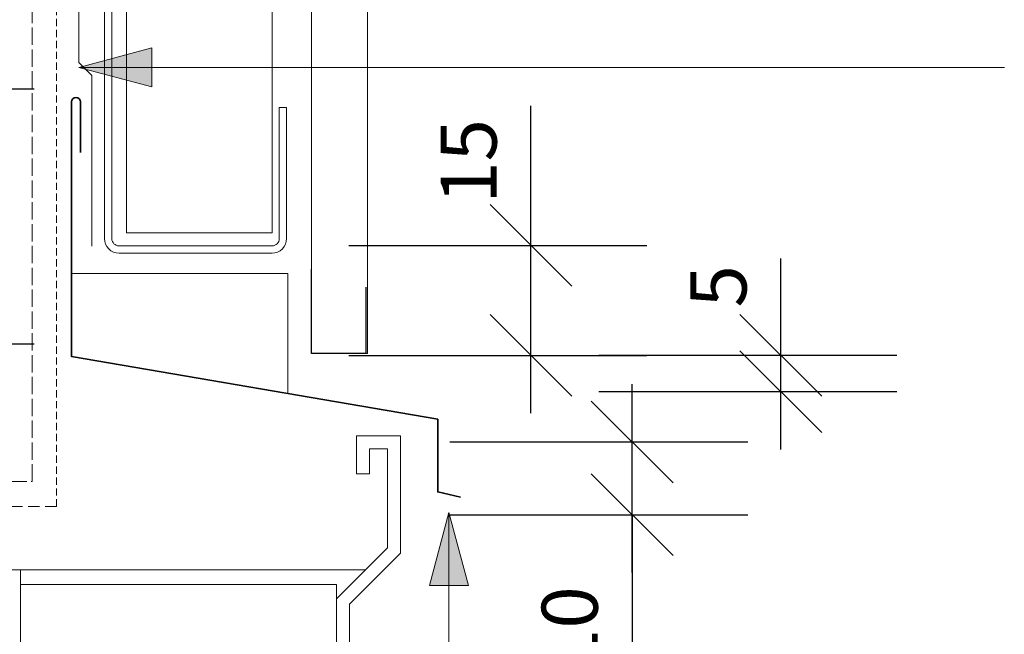
# Model space of a CAD drawing. Units: millimetres. Extents: x -890 to 389, y -331 to 292.
# Drawn here: x -31 to 104, y -181 to -96 of the extents above; entities that cross this region are included whole.
import ezdxf

# ---------------------------------------------------------------- set-up
doc = ezdxf.new("R2010")
doc.units = ezdxf.units.MM
doc.header["$LTSCALE"] = 5.08
doc.header["$PDMODE"] = 1
doc.header["$PDSIZE"] = -2
for name, pattern in [('STYLE_13', [2.952756, 1.968504, -0.984252]), ('STYLE_14', [0.590551, 0.472441, -0.11811]), ('STYLE_17', [0.295276, 0.19685, -0.098425]), ('STYLE_18', [0.461368, 0.307579, -0.153789])]:
    doc.linetypes.add(name, pattern=pattern)
doc.layers.get('0').update_dxf_attribs({"lineweight": 15})
doc.layers.get('DEFPOINTS').update_dxf_attribs({"lineweight": 18})
for name, color, linetype, lineweight in [('A-18', 1, 'Continuous', 18), ('A-25', 7, 'Continuous', 18), ('A-50', 3, 'Continuous', 18), ('A-50-H', 3, 'STYLE_13', 18), ('A-DIM5', 7, 'Continuous', 18), ('A-TEXT5', 7, 'Continuous', 18), ('Dimension', 7, 'Continuous', 5), ('None', 7, 'Continuous', 5)]:
    doc.layers.add(name, color=color, linetype=linetype, lineweight=lineweight)
doc.styles.add('Verdana', font='Verdana')
doc.dimstyles.new('Craig', dxfattribs={"dimtxt": 7.689453, "dimasz": 3.175, "dimexe": 3.18, "dimexo": 5, "dimgap": 0.5, "dimtad": 1, "dimdec": 0, "dimzin": 11, "dimdsep": 46, "dimtxsty": 'Verdana', "dimblk": 'VW_SLASH', "dimcen": 0, "dimdle": 1.5875, "dimazin": 0, "dimtfac": 1, "dimtdec": 0, "dimtix": 1, "dimtmove": 0, "dimatfit": 0, "dimldrblk": 'VW_EMPTYARROW', "dimfxl": 1, "dimfrac": 2, "dimtolj": 1, "dimtzin": 11, "dimarcsym": 0})

# ---------------------------------------------------------------- blocks, each defined once
blk = doc.blocks.new('*D5')
at = {"color": 0, "linetype": 'Continuous', "lineweight": 20}
for points in [[(-59.61, -100.32), (-48.39, -111.55)], [(-48.39, -146.55), (-59.61, -135.32)]]:
    blk.add_lwpolyline(points, dxfattribs=at)
at = {"layer": 'A-DIM5', "color": 0, "lineweight": -2}
for p, q in [((-54, -98), (-54, -105.94)), ((-29, -105.94), (-69.9, -105.94)), ((-54, -105.94), (-54, -140.94)), ((-29, -140.94), (-69.9, -140.94)), ((-54, -140.94), (-54, -148.88))]:
    blk.add_line(p, q, dxfattribs=at)
at = {"layer": 'DEFPOINTS', "color": 0, "lineweight": 0}
for p in [(-54, -105.94), (-39.56, -105.94), (-39.56, -140.94)]:
    blk.add_point(p, dxfattribs=at)
at = {"color": 0, "lineweight": -2}
blk.add_wipeout([(-56.5, -125.49), (-56.5, -112.03), (-69.31, -112.03), (-69.31, -125.49)], dxfattribs=at).dxf.layer = 'A-DIM5'
at = {"layer": 'A-DIM5', "color": 0, "insert": (-66.41, -125.49), "char_height": 7.689, "attachment_point": 1, "rotation": 90, "line_spacing_factor": 1.003239, "style": 'Verdana'}
blk.add_mtext('35', dxfattribs=at)
blk = doc.blocks.new('VW_EMPTYARROW')
at = {"color": 0, "linetype": 'ByBlock', "lineweight": -2}
blk.add_line((0, 0), (-1, 0), dxfattribs=at)
at = {"color": 0, "linetype": 'Continuous', "lineweight": -2}
blk.add_lwpolyline([(-0.9999, 0.2679), (0, 0), (-0.9999, -0.2679)], dxfattribs=at)
blk = doc.blocks.new('VW_SLASH')
at = {"color": 0, "linetype": 'ByBlock', "lineweight": -2}
blk.add_line((0, 0), (-1, 0), dxfattribs=at)
at = {"color": 0, "linetype": 'Continuous', "lineweight": 20}
blk.add_lwpolyline([(0.3535, 0.3535), (-0.3535, -0.3535)], dxfattribs=at)
blk = doc.blocks.new('*D9')
at = {"color": 0, "linetype": 'Continuous', "lineweight": 20}
for points in [[(47.47, -148.77), (58.7, -160)], [(58.7, -170), (47.47, -158.77)]]:
    blk.add_lwpolyline(points, dxfattribs=at)
at = {"layer": 'DEFPOINTS', "color": 0, "lineweight": 0}
for p in [(25.55, -154.39), (25.55, -164.39), (53.08, -164.39)]:
    blk.add_point(p, dxfattribs=at)
at = {"layer": 'Dimension', "color": 0, "linetype": 'Continuous', "lineweight": -2}
for p, q in [((53.08, -154.39), (53.08, -146.45)), ((28.08, -154.39), (68.98, -154.39)), ((53.08, -164.39), (53.08, -154.39)), ((28.08, -164.39), (68.98, -164.39)), ((53.08, -172.32), (53.08, -164.39)), ((53.08, -164.39), (53.08, -185.87))]:
    blk.add_line(p, q, dxfattribs=at)
at = {"color": 0, "linetype": 'Continuous', "lineweight": -2}
blk.add_wipeout([(50.58, -185.87), (50.58, -172.41), (37.78, -172.41), (37.78, -185.87)], dxfattribs=at).dxf.layer = 'Dimension'
at = {"layer": 'Dimension', "color": 0, "insert": (40.67, -185.87), "char_height": 7.689, "attachment_point": 1, "rotation": 90, "line_spacing_factor": 1.003239, "style": 'Verdana'}
blk.add_mtext('10', dxfattribs=at)
blk = doc.blocks.new('*D10')
at = {"color": 0, "linetype": 'Continuous', "lineweight": 20}
for points in [[(67.89, -136.86), (79.11, -148.09)], [(79.11, -153.09), (67.89, -141.86)]]:
    blk.add_lwpolyline(points, dxfattribs=at)
at = {"layer": 'DEFPOINTS', "color": 0, "lineweight": 0}
for p in [(23.75, -142.47), (25.75, -147.47), (73.5, -147.47)]:
    blk.add_point(p, dxfattribs=at)
at = {"layer": 'Dimension', "color": 0, "linetype": 'Continuous', "lineweight": -2}
for p, q in [((73.5, -142.47), (73.5, -129.19)), ((73.5, -142.47), (73.5, -134.54)), ((48.5, -142.47), (89.4, -142.47)), ((73.5, -147.47), (73.5, -142.47)), ((48.5, -147.47), (89.4, -147.47)), ((73.5, -155.41), (73.5, -147.47))]:
    blk.add_line(p, q, dxfattribs=at)
at = {"layer": 'Dimension', "color": 0, "insert": (61.09, -135.92), "char_height": 7.69, "attachment_point": 1, "rotation": 90, "line_spacing_factor": 1.003239, "style": 'Verdana'}
blk.add_mtext('5', dxfattribs=at)
blk = doc.blocks.new('Group-7')
at = {"layer": 'A-18', "color": 0, "lineweight": 13}
for p, q in [((21.3, -153.56), (15.25, -153.56)), ((15.25, -153.56), (15.25, -158.76)), ((21.3, -169.69), (21.3, -153.56)), ((17.05, -158.76), (17.05, -155.36)), ((17.05, -155.36), (19.5, -155.36)), ((19.5, -155.36), (19.5, -168.94)), ((15.25, -158.76), (17.05, -158.76)), ((19.5, -168.94), (12.5, -175.94)), ((14.3, -176.69), (21.3, -169.69)), ((-30.9, -171.96), (-44.2, -171.96)), ((-30.9, -186.76), (-30.9, -171.96)), ((-30.9, -171.96), (16.49, -171.96)), ((-30.9, -173.96), (12.5, -173.96)), ((12.5, -175.94), (12.5, -173.96)), ((12.5, -175.94), (12.5, -186.76)), ((14.3, -188.56), (14.3, -176.69))]:
    blk.add_line(p, q, dxfattribs=at)
blk = doc.blocks.new('Group-8')
at = {"color": 7, "linetype": 'Continuous', "lineweight": 25}
for p, q in [((9.05, -142.26), (9.05, -130.63)), ((16.55, -142.27), (16.57, -133.14)), ((16.55, -142.26), (9.05, -142.26))]:
    blk.add_line(p, q, dxfattribs=at)
blk = doc.blocks.new('Group-9')
at = {"color": 7, "linetype": 'Continuous', "lineweight": 13}
blk.add_wipeout([(16.76, 100.27), (16.76, -142.26), (9.05, -142.26), (9.05, 100.27)], dxfattribs=at).dxf.layer = 'None'
at = {"layer": 'None', "color": 7, "linetype": 'Continuous', "lineweight": 13}
blk.add_lwpolyline([(16.76, 100.27), (16.76, -142.26), (9.05, -142.26), (9.05, 100.27)], dxfattribs=at)
at = {"layer": 'None', "color": 7}
blk.add_blockref('Group-8', (0, 0), dxfattribs=at)
blk = doc.blocks.new('Group-10')
at = {"layer": 'None', "color": 7}
blk.add_blockref('Group-9', (0, 0), dxfattribs=at)
blk = doc.blocks.new('*D19')
at = {"color": 0, "linetype": 'Continuous', "lineweight": 20}
for points in [[(33.59, -121.76), (44.81, -132.99)], [(44.81, -148.11), (33.59, -136.88)]]:
    blk.add_lwpolyline(points, dxfattribs=at)
at = {"layer": 'DEFPOINTS', "color": 0, "lineweight": 0}
for p in [(2.94, -127.38), (9.05, -142.5), (39.2, -142.5)]:
    blk.add_point(p, dxfattribs=at)
at = {"layer": 'Dimension', "color": 0, "linetype": 'Continuous', "lineweight": -2}
for p, q in [((39.2, -127.38), (39.2, -108.22)), ((39.2, -127.38), (39.2, -119.44)), ((14.2, -127.38), (55.1, -127.38)), ((39.2, -142.5), (39.2, -127.38)), ((14.2, -142.5), (55.1, -142.5)), ((39.2, -150.43), (39.2, -142.5))]:
    blk.add_line(p, q, dxfattribs=at)
at = {"color": 0, "linetype": 'Continuous', "lineweight": -2}
blk.add_wipeout([(36.7, -121.67), (36.7, -108.22), (23.89, -108.22), (23.89, -121.67)], dxfattribs=at).dxf.layer = 'Dimension'
at = {"layer": 'Dimension', "color": 0, "insert": (26.79, -121.67), "char_height": 7.689, "attachment_point": 1, "rotation": 90, "line_spacing_factor": 1.003239, "style": 'Verdana'}
blk.add_mtext('15', dxfattribs=at)
blk = doc.blocks.new('Group-11')
at = {"layer": 'A-50', "color": 7, "linetype": 'Continuous', "lineweight": 35, "flags": 128}
blk.add_lwpolyline([(29.5, -161.97), (26.4, -161.27), (26.4, -151.27), (-23.89, -142.65), (-23.89, -107.65, -0.390155), (-23.26, -107.07, -0.390155), (-22.63, -107.65), (-22.63, -114.6)], format="xyb", dxfattribs=at)
at = {"layer": 'None', "color": 7, "linetype": 'Continuous', "lineweight": 18, "flags": 128}
blk.add_lwpolyline([(-23.89, -131.24), (5.8, -131.24), (5.8, -147.74)], dxfattribs=at)

msp = doc.modelspace()

# ---------------------------------------------------------------- hatches: boundary and pattern name
at = {"linetype": 'Continuous', "lineweight": 0}
msp.add_hatch(color=7, dxfattribs=at).paths.add_polyline_path([(-12.87, -105.6), (-22.87, -102.92), (-12.87, -100.24)])

# ---------------------------------------------------------------- linework, layer by layer
at = {"color": 7, "linetype": 'Continuous', "lineweight": 5}
msp.add_lwpolyline([(-12.87, -105.6), (-22.87, -102.92), (-12.87, -100.24)], close=True, dxfattribs=at)
at = {"layer": 'A-18', "color": 7, "linetype": 'Continuous', "lineweight": 13}
msp.add_lwpolyline([(-16.35, 100.27), (-16.35, -125.65), (3.65, -125.65), (3.65, 100.27)], dxfattribs=at)
at = {"layer": 'A-25', "color": 7, "linetype": 'Continuous', "lineweight": 18, "flags": 128}
msp.add_lwpolyline([(-18.35, -73.45), (-19.35, -73.45), (-19.35, -126.45, 0.414214), (-17.35, -128.45), (3.65, -128.45, 0.414214), (5.65, -126.45), (5.65, -108.45), (4.65, -108.45), (4.65, -126.45, -0.414214), (3.65, -127.45), (-17.35, -127.45, -0.414214), (-18.35, -126.45)], format="xyb", close=True, dxfattribs=at)
at = {"layer": 'A-50-H', "color": 0, "linetype": 'STYLE_17', "lineweight": 13}
msp.add_line((-25.94, -163.27), (-25.94, -20.85), dxfattribs=at)
at = {"layer": 'A-50-H', "color": 7, "linetype": 'Continuous', "lineweight": 18}
for p, q in [((-22.87, -102.24), (-22.87, -63.94)), ((-21.07, -104.04), (-22.87, -102.24)), ((-21.07, -127.5), (-21.07, -104.04))]:
    msp.add_line(p, q, dxfattribs=at)
at = {"layer": 'A-50-H', "color": 0, "linetype": 'STYLE_14', "lineweight": 13}
msp.add_line((-125.41, -159.85), (-29.29, -159.85), dxfattribs=at)

# ---------------------------------------------------------------- block references
at = {"layer": 'None', "color": 7}
msp.add_blockref('Group-10', (0, 0), dxfattribs=at)

# ---------------------------------------------------------------- dimensions: what is measured, and where the dimension line sits
at = {"layer": 'A-DIM5', "color": 0, "lineweight": 13}
dim = msp.add_linear_dim(base=(-54, -105.94), p1=(-39.56, -140.94), p2=(-39.56, -105.94), angle=270, dimstyle='Craig', override={"dimasz": 15.875, "dimgap": 2.5, "dimpost": '<>', "dimtxsty": 'Verdana', "dimtmove": 2}, dxfattribs=at)
dim.commit()
dim.dimension.update_dxf_attribs({"geometry": '*D5', "text_midpoint": (-56.5, -118.76), "dimtype": 160})
at = {"layer": 'Dimension', "color": 7, "linetype": 'Continuous', "lineweight": 13}
dim = msp.add_linear_dim(base=(53.08, -164.39), p1=(25.55, -154.39), p2=(25.55, -164.39), angle=270, dimstyle='Craig', override={"dimasz": 15.875, "dimgap": 2.5, "dimpost": '<>', "dimtxsty": 'Verdana', "dimtix": 0, "dimtmove": 2}, dxfattribs=at)
dim.commit()
dim.dimension.update_dxf_attribs({"geometry": '*D9', "text_midpoint": (55.58, -172.41), "dimtype": 160})

# ---------------------------------------------------------------- next in the draw order: hatches: boundary and pattern name
at = {"linetype": 'Continuous', "lineweight": 0}
msp.add_hatch(color=7, dxfattribs=at).paths.add_polyline_path([(25.25, -174.11), (27.93, -164.11), (30.61, -174.11)])

# ---------------------------------------------------------------- next in the draw order: linework, layer by layer
at = {"color": 7, "linetype": 'Continuous', "lineweight": 5}
msp.add_lwpolyline([(25.25, -174.11), (27.93, -164.11), (30.61, -174.11)], close=True, dxfattribs=at)
at = {"layer": 'None', "color": 7, "linetype": 'Continuous', "lineweight": 13}
for p, q in [((104.18, -102.92), (-22.87, -102.92)), ((27.93, -202.36), (27.93, -164.11))]:
    msp.add_line(p, q, dxfattribs=at)

# ---------------------------------------------------------------- next in the draw order: block references
at = {"layer": 'A-TEXT5', "color": 7}
msp.add_blockref('Group-7', (0, 0), dxfattribs=at)

# ---------------------------------------------------------------- next in the draw order: dimensions: what is measured, and where the dimension line sits
at = {"layer": 'Dimension', "color": 7, "linetype": 'Continuous', "lineweight": 13}
dim = msp.add_linear_dim(base=(73.5, -147.47), p1=(23.75, -142.47), p2=(25.75, -147.47), angle=270, dimstyle='Craig', override={"dimasz": 15.875, "dimgap": 2.5, "dimpost": '<>', "dimtxsty": 'Verdana', "dimtix": 0, "dimtmove": 2}, dxfattribs=at)
dim.commit()
dim.dimension.update_dxf_attribs({"geometry": '*D10', "text_midpoint": (76, -135.92), "dimtype": 160})

# ---------------------------------------------------------------- next in the draw order: linework, layer by layer
at = {"layer": 'A-50-H', "color": 0, "linetype": 'STYLE_14', "lineweight": 13}
msp.add_line((-29.29, -159.85), (-29.29, 100.27), dxfattribs=at)
at = {"layer": 'A-50-H', "color": 0, "linetype": 'STYLE_18', "lineweight": 13}
msp.add_line((-25.94, -163.27), (-120.59, -163.27), dxfattribs=at)

# ---------------------------------------------------------------- next in the draw order: dimensions: what is measured, and where the dimension line sits
at = {"layer": 'Dimension', "color": 7, "linetype": 'Continuous', "lineweight": 13}
dim = msp.add_linear_dim(base=(39.2, -142.5), p1=(2.94, -127.38), p2=(9.05, -142.5), angle=270, dimstyle='Craig', override={"dimasz": 15.875, "dimgap": 2.5, "dimpost": '<>', "dimtxsty": 'Verdana', "dimtix": 0, "dimtmove": 2}, dxfattribs=at)
dim.commit()
dim.dimension.update_dxf_attribs({"geometry": '*D19', "text_midpoint": (41.7, -121.67), "dimtype": 160})

# ---------------------------------------------------------------- next in the draw order: block references
at = {"layer": 'None', "color": 7}
msp.add_blockref('Group-11', (0, 0), dxfattribs=at)

doc.saveas('drawing.dxf')
